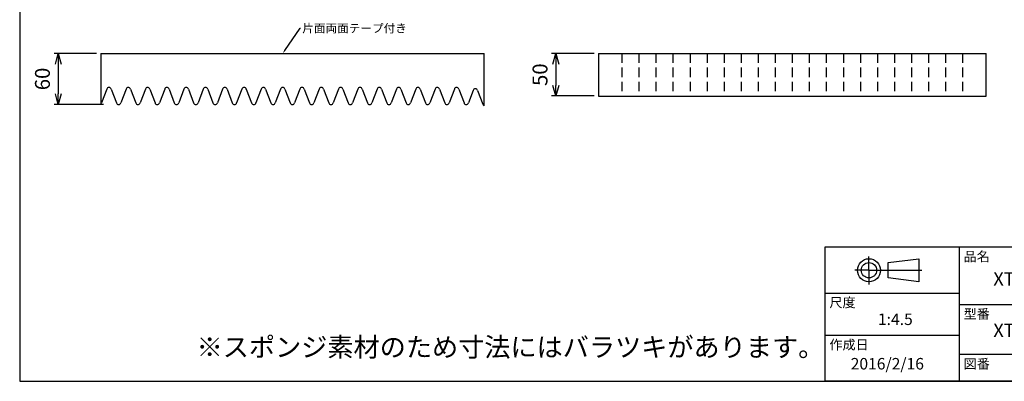
# Model space of a CAD drawing. Units: millimetres. Extents: x 42 to 1856, y 48 to 1308.
# Drawn here: x 42 to 1198, y 48 to 472 of the extents above; entities that cross this region are included whole.
import ezdxf
from ezdxf import colors
from ezdxf.entities.mleader import LeaderData, LeaderLine
from ezdxf.enums import TextEntityAlignment as Align
from ezdxf.math import Vec2, Vec3

# ---------------------------------------------------------------- set-up
doc = ezdxf.new("R2010")
doc.units = ezdxf.units.MM
doc.header["$LTSCALE"] = 3.5
doc.linetypes.add('gen7a', pattern=[6.875, 4.75, -0.875, 0.375, -0.875])
doc.linetypes.add('HIDDEN', pattern=[9.525, 6.35, -3.175])
doc.layers.add('7A', color=4, linetype='gen7a')
doc.layers.add('RAHM2', color=1, linetype='Continuous')
doc.layers.add('AM_4', color=3, linetype='Continuous', lineweight=25)
doc.styles.get("Standard").update_dxf_attribs({"font": 'ISOCP.SHX', "bigfont": 'EXTFONT.SHX'})
doc.dimstyles.new('AM_JIS$0', dxfattribs={"dimtxt": 3.5, "dimasz": 2.5, "dimexe": 1, "dimexo": 1, "dimgap": 1.5, "dimtad": 3, "dimdsep": 46, "dimtxsty": 'Standard', "dimblk": 'OPEN30', "dimcen": 0, "dimclrd": 256, "dimclre": 256, "dimclrt": 2, "dimadec": 0, "dimazin": 2, "dimtp": 0.1, "dimtm": 0.1, "dimtfac": 0.71, "dimtmove": 0, "dimatfit": 3, "dimldrblk": 'OPEN30', "dimfxl": 0, "dimlwd": -1, "dimlwe": -1, "dimarcsym": 0})

# ---------------------------------------------------------------- blocks, each defined once
blk = doc.blocks.new('TK-仕様書')
for p, q in [((0, 35), (-193, 35)), ((-193, 35), (-193, 0)), ((-158, 35), (-158, 0)), ((-75, 35), (-75, 0)), ((0, 35), (0, 0)), ((-176.49, 30.96), (-168.49, 31.96)), ((-176.49, 26.96), (-176.49, 30.96)), ((-168.49, 31.96), (-168.49, 25.96)), ((-168.49, 25.96), (-176.49, 26.96)), ((-193, 23), (-158, 23)), ((-158, 20), (0, 20)), ((-50, 20), (-50, 0)), ((-25, 20), (-25, 0)), ((-193, 12), (-158, 12)), ((-75, 7), (-158, 7)), ((0, 0), (-193, 0))]:
    blk.add_line(p, q)
for radius in [3, 2]:
    blk.add_circle((-181.49, 28.96), radius)
at = {"layer": '7A'}
for q in [(-181.49, 32.53), (-185.21, 28.96), (-181.49, 25.25), (-167.71, 28.96)]:
    blk.add_line((-181.49, 28.96), q, dxfattribs=at)
at = {"insert": (-39.13, 26.64), "char_height": 3.5, "width": 60, "attachment_point": 5}
blk.add_mtext('\\fＭＳ ゴシック|b0|i0|c128|p49;株式会社タカチ電機工業', dxfattribs=at)
for tag, p, height in [('品名', (-149.06, 24.95), 3.5), ('型番', (-149.06, 11.54), 3.5), ('GEN-TITLE-DAT', (-186.26, 3.08), 3), ('図番', (-149.06, 2.06), 3)]:
    blk.add_attdef(tag, p, '', height=height)
for tag, height, p in [('GEN-TITLE-SCA', 3, (-174.61, 15.79)), ('承認', 3.5, (-62.5, 7.73)), ('検図', 3.5, (-37.5, 7.73)), ('製図', 3.5, (-12.5, 7.73))]:
    blk.add_attdef(tag, text='', height=height).set_placement(p, align=Align.MIDDLE)
at = {"layer": 'RAHM2', "char_height": 2.5}
for s, insert, width, attachment_point in [('品名', (-156.8, 33.8), 90, 1), ('尺度', (-191.8, 21.8), 20, 1), ('型番', (-156.8, 18.8), 90, 1), ('承認', (-62.43, 18.8), 17, 2), ('検図', (-37.17, 18.93), 17, 2), ('製図', (-13.5, 18.96), 17, 2), ('作成日', (-191.8, 10.8), 60, 1), ('図番', (-156.8, 5.8), 90, 1)]:
    blk.add_mtext(s, dxfattribs=dict(at, insert=insert, width=width, attachment_point=attachment_point))
blk = doc.blocks.new('TK-A3')
blk.add_lwpolyline([(0, 0), (403, 0), (403, 280), (0, 280)], close=True)
blk = doc.blocks.new('_Open30')
at = {"color": 0, "linetype": 'ByBlock', "lineweight": -2}
for p, q in [((-1, 0.268), (0, 0)), ((0, 0), (-1, -0.268)), ((0, 0), (-1, 0))]:
    blk.add_line(p, q, dxfattribs=at)
blk = doc.blocks.new('*D8')
at = {"layer": 'AM_4', "linetype": 'ByBlock', "transparency": 16777216}
for p, q in [((132.6, 432.3), (82.6, 432.3)), ((87.6, 419.8), (87.6, 384.8)), ((140.7, 372.3), (82.6, 372.3))]:
    blk.add_line(p, q, dxfattribs=at)
at = {"layer": 'Defpoints', "color": 0, "transparency": 16777216}
for p in [(137.6, 432.3), (87.6, 372.3), (145.7, 372.3)]:
    blk.add_point(p, dxfattribs=at)
at = {"layer": 'AM_4', "transparency": 16777216, "xscale": 12.5, "yscale": 12.5, "zscale": 12.5}
for p, rotation in [((87.6, 432.3), 90), ((87.6, 372.3), 270)]:
    blk.add_blockref('_Open30', p, dxfattribs=dict(at, rotation=rotation))
at = {"layer": 'AM_4', "color": 2, "transparency": 16777216, "insert": (71.3, 402.3), "char_height": 17.5, "attachment_point": 5, "rotation": 90}
blk.add_mtext('60', dxfattribs=at)
blk = doc.blocks.new('*D14')
at = {"layer": 'AM_4', "linetype": 'ByBlock', "transparency": 16777216}
for p, q in [((716.6, 432.3), (666.6, 432.3)), ((671.6, 419.8), (671.6, 394.8)), ((716.6, 382.3), (666.6, 382.3))]:
    blk.add_line(p, q, dxfattribs=at)
at = {"layer": 'Defpoints', "color": 0, "transparency": 16777216}
for p in [(721.6, 432.3), (671.6, 382.3), (721.6, 382.3)]:
    blk.add_point(p, dxfattribs=at)
at = {"layer": 'AM_4', "transparency": 16777216, "xscale": 12.5, "yscale": 12.5, "zscale": 12.5}
for p, rotation in [((671.6, 432.3), 90), ((671.6, 382.3), 270)]:
    blk.add_blockref('_Open30', p, dxfattribs=dict(at, rotation=rotation))
at = {"layer": 'AM_4', "color": 2, "transparency": 16777216, "insert": (655.3, 407.3), "char_height": 17.5, "attachment_point": 5, "rotation": 90}
blk.add_mtext('50', dxfattribs=at)

msp = doc.modelspace()

# ---------------------------------------------------------------- linework, layer by layer
for p, q in [((137.568, 432.273), (587.568, 432.273)), ((137.568, 432.273), (137.568, 373.003)), ((587.568, 370.918), (587.568, 432.273)), ((721.573, 432.273), (1176.573, 432.273)), ((721.573, 432.273), (721.573, 382.273)), ((1176.573, 382.273), (1176.573, 432.273)), ((144.486, 390.273), (138.317, 374.273)), ((149.65, 390.273), (155.82, 374.273)), ((167.153, 390.273), (160.984, 374.273)), ((172.317, 390.273), (178.486, 374.273)), ((189.82, 390.273), (183.65, 374.273)), ((194.984, 390.273), (201.153, 374.273)), ((212.486, 390.273), (206.317, 374.273)), ((217.65, 390.273), (223.82, 374.273)), ((235.153, 390.273), (228.984, 374.273)), ((240.317, 390.273), (246.486, 374.273)), ((257.82, 390.273), (251.65, 374.273)), ((262.984, 390.273), (269.153, 374.273)), ((280.486, 390.273), (274.317, 374.273)), ((285.65, 390.273), (291.82, 374.273)), ((303.153, 390.273), (296.984, 374.273)), ((308.317, 390.273), (314.486, 374.273)), ((325.82, 390.273), (319.65, 374.273)), ((330.984, 390.273), (337.153, 374.273)), ((348.486, 390.273), (342.317, 374.273)), ((353.65, 390.273), (359.82, 374.273)), ((371.153, 390.273), (364.984, 374.273)), ((376.317, 390.273), (382.486, 374.273)), ((393.82, 390.273), (387.65, 374.273)), ((398.984, 390.273), (405.153, 374.273)), ((416.486, 390.273), (410.317, 374.273)), ((421.65, 390.273), (427.82, 374.273)), ((439.153, 390.273), (432.984, 374.273)), ((444.317, 390.273), (450.486, 374.273)), ((461.82, 390.273), (455.65, 374.273)), ((466.984, 390.273), (473.153, 374.273)), ((484.486, 390.273), (478.317, 374.273)), ((489.65, 390.273), (495.82, 374.273)), ((507.153, 390.273), (500.984, 374.273)), ((512.317, 390.273), (518.486, 374.273)), ((529.82, 390.273), (523.65, 374.273)), ((534.984, 390.273), (541.153, 374.273)), ((552.486, 390.273), (546.317, 374.273)), ((557.65, 390.273), (563.82, 374.273)), ((574.568, 388.756), (568.984, 374.273)), ((579.732, 388.756), (585.902, 372.756)), ((721.573, 382.273), (1176.573, 382.273))]:
    msp.add_line(p, q)
at = {"linetype": 'HIDDEN', "ltscale": 0.5}
for p, q in [((749.073, 432.273), (749.073, 382.273)), ((769.073, 432.273), (769.073, 382.273)), ((789.073, 432.273), (789.073, 382.273)), ((809.073, 432.273), (809.073, 382.273)), ((829.073, 432.273), (829.073, 382.273)), ((849.073, 432.273), (849.073, 382.273)), ((869.073, 432.273), (869.073, 382.273)), ((889.073, 432.273), (889.073, 382.273)), ((909.073, 432.273), (909.073, 382.273)), ((929.073, 432.273), (929.073, 382.273)), ((949.073, 432.273), (949.073, 382.273)), ((969.073, 432.273), (969.073, 382.273)), ((989.073, 432.273), (989.073, 382.273)), ((1009.073, 432.273), (1009.073, 382.273)), ((1029.073, 432.273), (1029.073, 382.273)), ((1049.073, 432.273), (1049.073, 382.273)), ((1069.073, 432.273), (1069.073, 382.273)), ((1089.073, 432.273), (1089.073, 382.273)), ((1109.073, 432.273), (1109.073, 382.273)), ((1129.073, 432.273), (1129.073, 382.273)), ((1149.073, 432.273), (1149.073, 382.273))]:
    msp.add_line(p, q, dxfattribs=at)
for centre, start, end in [((147.068, 389.606), 90, 165.522488), ((147.068, 389.606), 14.477512, 90), ((169.735, 389.606), 90, 165.522488), ((169.735, 389.606), 14.477512, 90), ((192.402, 389.606), 90, 165.522488), ((192.402, 389.606), 14.477512, 90), ((215.068, 389.606), 90, 165.522488), ((215.068, 389.606), 14.477512, 90), ((237.735, 389.606), 90, 165.522488), ((237.735, 389.606), 14.477512, 90), ((260.402, 389.606), 90, 165.522488), ((260.402, 389.606), 14.477512, 90), ((283.068, 389.606), 90, 165.522488), ((283.068, 389.606), 14.477512, 90), ((305.735, 389.606), 90, 165.522488), ((305.735, 389.606), 14.477512, 90), ((328.402, 389.606), 90, 165.522488), ((328.402, 389.606), 14.477512, 90), ((351.068, 389.606), 90, 165.522488), ((351.068, 389.606), 14.477512, 90), ((373.735, 389.606), 90, 165.522488), ((373.735, 389.606), 14.477512, 90), ((396.402, 389.606), 90, 165.522488), ((396.402, 389.606), 14.477512, 90), ((419.068, 389.606), 90, 165.522488), ((419.068, 389.606), 14.477512, 90), ((441.735, 389.606), 90, 165.522488), ((441.735, 389.606), 14.477512, 90), ((464.402, 389.606), 90, 165.522488), ((464.402, 389.606), 14.477512, 90), ((487.068, 389.606), 90, 165.522488), ((487.068, 389.606), 14.477512, 90), ((509.735, 389.606), 90, 165.522488), ((509.735, 389.606), 14.477512, 90), ((532.402, 389.606), 90, 165.522488), ((532.402, 389.606), 14.477512, 90), ((555.068, 389.606), 90, 165.522488), ((555.068, 389.606), 14.477512, 90), ((577.15, 388.09), 90, 165.522488), ((577.15, 388.09), 14.477512, 90), ((135.735, 374.939), 313.432537, 345.522488), ((158.402, 374.939), 194.477512, 270), ((158.402, 374.939), 270, 345.522488), ((181.068, 374.939), 194.477512, 270), ((181.068, 374.939), 270, 345.522488), ((203.735, 374.939), 194.477512, 270), ((203.735, 374.939), 270, 345.522488), ((226.402, 374.939), 194.477512, 270), ((226.402, 374.939), 270, 345.522488), ((249.068, 374.939), 194.477512, 270), ((249.068, 374.939), 270, 345.522488), ((271.735, 374.939), 194.477512, 270), ((271.735, 374.939), 270, 345.522488), ((294.402, 374.939), 194.477512, 270), ((294.402, 374.939), 270, 345.522488), ((317.068, 374.939), 194.477512, 270), ((317.068, 374.939), 270, 345.522488), ((339.735, 374.939), 194.477512, 270), ((339.735, 374.939), 270, 345.522488), ((362.402, 374.939), 194.477512, 270), ((362.402, 374.939), 270, 345.522488), ((385.068, 374.939), 194.477512, 270), ((385.068, 374.939), 270, 345.522488), ((407.735, 374.939), 194.477512, 270), ((407.735, 374.939), 270, 345.522488), ((430.402, 374.939), 194.477512, 270), ((430.402, 374.939), 270, 345.522488), ((453.068, 374.939), 194.477512, 270), ((453.068, 374.939), 270, 345.522488), ((475.735, 374.939), 194.477512, 270), ((475.735, 374.939), 270, 345.522488), ((498.402, 374.939), 194.477512, 270), ((498.402, 374.939), 270, 345.522488), ((521.068, 374.939), 194.477512, 270), ((521.068, 374.939), 270, 345.522488), ((543.735, 374.939), 194.477512, 270), ((543.735, 374.939), 270, 345.522488), ((566.402, 374.939), 194.477512, 270), ((566.402, 374.939), 270, 345.522488), ((588.484, 373.423), 194.477512, 249.925248)]:
    msp.add_arc(centre, 2.667, start, end)

# ---------------------------------------------------------------- block references
at = {"lineweight": 0, "xscale": 4.5, "yscale": 4.5, "zscale": 4.5}
msp.add_blockref('TK-A3', (42.323, 47.501), dxfattribs=at)
msp.add_blockref('TK-仕様書', (1855.823, 47.501), dxfattribs=at).add_auto_attribs({'GEN-TITLE-DAT': '2016/2/16', '品名': 'XTRA用内装スポンジフォーム', '型番': 'XTSP4946', 'GEN-TITLE-SCA': '1:4.5'})

# ---------------------------------------------------------------- texts
at = {"insert": (618.327, 87.643), "char_height": 22.5, "width": 968.97515, "attachment_point": 5}
msp.add_mtext('{\\fMS Gothic|b0|i0|c128|p49;※スポンジ素材のため寸法にはバラツキがあります。}', dxfattribs=at)

# ---------------------------------------------------------------- dimensions: what is measured, and where the dimension line sits
at = {"layer": 'AM_4'}
for base, p1, p2, picture, middle in [((87.568, 372.273), (137.568, 432.273), (145.735, 372.273), '*D8', (71.318, 402.273)), ((671.573, 382.273), (721.573, 432.273), (721.573, 382.273), '*D14', (655.323, 407.273))]:
    dim = msp.add_linear_dim(base=base, p1=p1, p2=p2, angle=90, dimstyle='AM_JIS$0', override={"dimscale": 5, "dimblk1": 'Open30', "dimblk2": 'Open30', "dimtdec": 3, "dimtzin": 0, "dimarcsym": 1}, dxfattribs=at)
    dim.commit()
    dim.dimension.update_dxf_attribs({"geometry": picture, "text_midpoint": middle})

# ---------------------------------------------------------------- leaders
ml = msp.add_multileader_mtext('Standard')
ml.set_content('片面両面テープ付き', color=256)
ml.set_leader_properties()
ml.build(insert=Vec2(0, 0))
ml.multileader.update_dxf_attribs({"text_right_attachment_type": 6, "dogleg_length": 0.36})
ctx = ml.context
ctx.base_point, ctx.char_height, ctx.plane_origin = Vec3(371.974, 461.794), 10, Vec3(351.068, 422.273)
ctx.right_attachment = 6
notes = []
notes.append((ctx, [(0, (1, 1, 0), (371.614, 461.794), (1, 0), 0.36, [(0, [(351.068, 432.273)], 0, [])])]))
ctx.mtext.insert, ctx.mtext.width, ctx.mtext.defined_height, ctx.mtext.flow_direction = Vec3(373.974, 466.794), 110.53767, 47.964, 5
for ctx, leaders in notes:
    for number, flags, end, landing, length, lines in leaders:
        leader = LeaderData()
        leader.index, (leader.has_last_leader_line, leader.has_dogleg_vector, leader.attachment_direction) = number, flags
        leader.last_leader_point, leader.dogleg_vector, leader.dogleg_length = Vec3(end), Vec3(landing), length
        for number, points, colour, breaks in lines:
            line = LeaderLine()
            line.index, line.vertices, line.color, line.breaks = number, Vec3.list(points), colors.encode_raw_color(colour), breaks
            leader.lines.append(line)
        ctx.leaders.append(leader)

doc.saveas('drawing.dxf')
